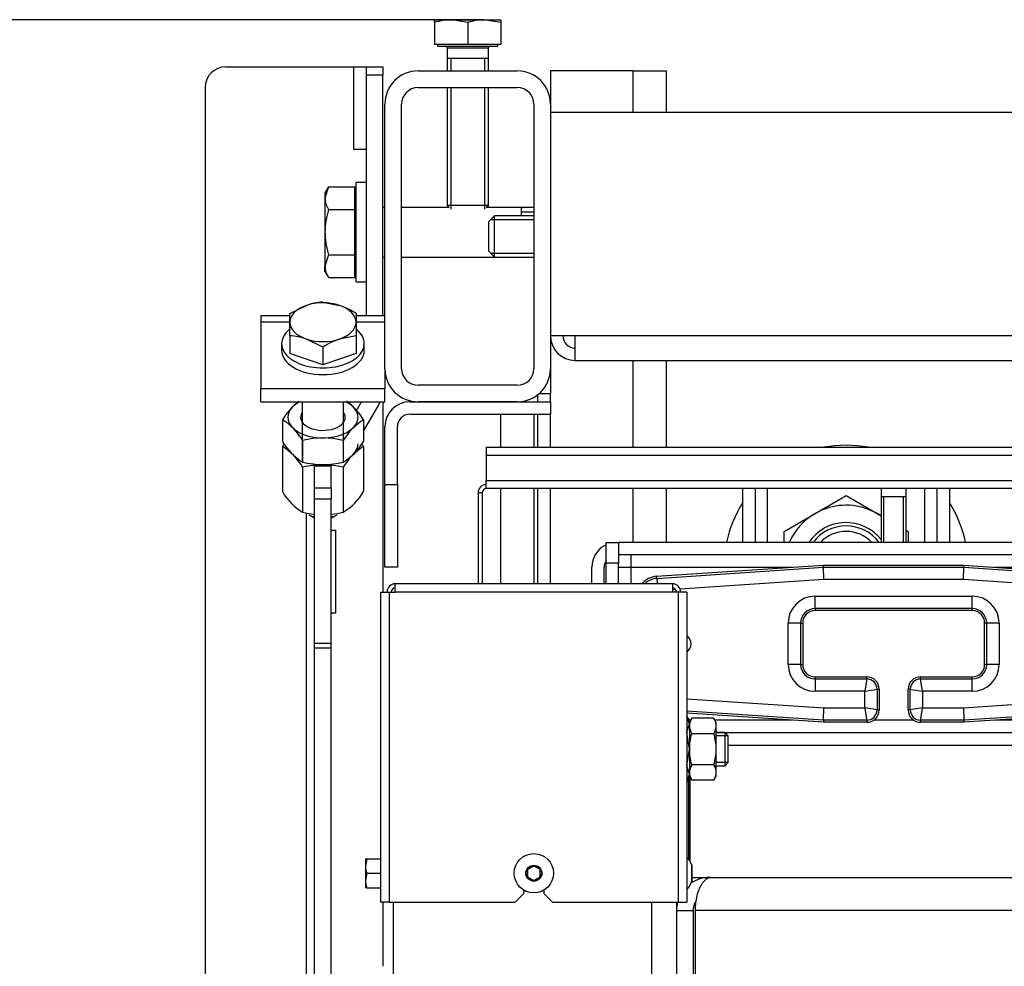
# Model space of a CAD drawing. Units: millimetres. Extents: x 0 to 1282, y 0 to 594.
# Drawn here: x 897 to 921, y 90 to 113 of the extents above; entities that cross this region are included whole.
import ezdxf
from ezdxf.enums import TextEntityAlignment as Align

# ---------------------------------------------------------------- set-up
doc = ezdxf.new("R2010")
doc.units = ezdxf.units.MM
for name, color, linetype in [('BOLT_DIN_931_M12', 7, 'Continuous'), ('Default', 7, 'Continuous'), ('H19-426', 7, 'Continuous'), ('H28-027', 7, 'Continuous'), ('H28-850', 7, 'Continuous'), ('H28-864', 7, 'Continuous'), ('H28-889L', 7, 'Continuous'), ('H39-014', 7, 'Continuous'), ('H39-017', 7, 'Continuous'), ('H39-018', 7, 'Continuous'), ('H39-030', 7, 'Continuous'), ('H39-085', 7, 'Continuous'), ('H39-089', 7, 'Continuous'), ('H39-090', 7, 'Continuous'), ('H39-098', 7, 'Continuous'), ('H40-053', 7, 'Continuous'), ('H40-070', 7, 'Continuous'), ('H40-082', 7, 'Continuous'), ('H40-084', 7, 'Continuous'), ('H40-099', 7, 'Continuous'), ('HZ-089-1', 7, 'Continuous'), ('KOUTOVÝ_3', 7, 'Continuous'), ('KOUTOVÝ_4', 7, 'Continuous'), ('NAVAROVACI_MATIC', 7, 'Continuous'), ('NUT_DIN_6330B_M1', 7, 'Continuous'), ('NUT_DIN_934_1987', 7, 'Continuous'), ('SCREW_DIN_7984_M', 7, 'Continuous'), ('SCREW_DIN_912_M6', 7, 'Continuous'), ('SCREW_DIN_933_M1', 7, 'Continuous'), ('SCREW_DIN_ISO_10', 7, 'Continuous'), ('SCREW_ISO_7380_M', 7, 'Continuous'), ('UCHYTNY_HAK_5X50', 7, 'Continuous'), ('WASHER_DIN_125_1', 7, 'Continuous')]:
    doc.layers.add(name, color=color, linetype=linetype)
doc.styles.add('SEACAD_Arial_Narrow', font='ARIALN.TTF')
doc.dimstyles.new('ISO', dxfattribs={"dimtxt": 4.375, "dimasz": 4.375, "dimexe": 2.1875, "dimexo": 0, "dimgap": 1.09375, "dimtad": 1, "dimlfac": 10, "dimtxsty": 'SEACAD_Arial_Narrow', "dimblk1": '_SE_FILLED', "dimblk2": '_SE_FILLED', "dimsah": 1, "dimcen": 2.1875, "dimadec": 0, "dimazin": 0, "dimtfac": 0.75, "dimtdec": 3, "dimtmove": 0, "dimatfit": 3, "dimfxl": 1, "dimarcsym": 0})

# ---------------------------------------------------------------- blocks, each defined once
blk = doc.blocks.new('SE12')
at = {"layer": 'BOLT_DIN_931_M12', "color": 7, "linetype": 'Continuous'}
for p, q in [((904.926, 108.732), (904.841, 108.458)), ((904.926, 108.732), (904.841, 108.585)), ((904.841, 108.585), (904.841, 108.458)), ((904.926, 108.732), (905.554, 108.732)), ((905.554, 108.732), (905.554, 108.184)), ((904.841, 108.458), (904.841, 107.635)), ((905.591, 108.467), (905.554, 108.467)), ((904.926, 108.184), (905.554, 108.184)), ((905.554, 108.184), (905.554, 107.087)), ((906.291, 108.235), (906.241, 108.235)), ((907.841, 108.235), (906.691, 108.235)), ((909.59, 108.235), (908.741, 108.235)), ((909.59, 108.035), (909.59, 108.235)), ((909.591, 108.128), (909.59, 108.128)), ((909.591, 108.035), (909.591, 108.235)), ((909.891, 108.235), (909.591, 108.235)), ((909.591, 108.128), (909.891, 108.128)), ((904.841, 107.635), (904.841, 106.812)), ((904.926, 107.087), (904.841, 106.812)), ((904.926, 107.087), (905.554, 107.087)), ((905.554, 107.087), (905.554, 106.538)), ((906.241, 107.035), (906.291, 107.035)), ((906.691, 107.035), (908.941, 107.035)), ((904.841, 106.685), (904.841, 106.812)), ((904.841, 106.685), (904.926, 106.538)), ((905.554, 106.804), (905.591, 106.804)), ((904.926, 106.538), (905.554, 106.538))]:
    blk.add_line(p, q, dxfattribs=at)
for centre in [(905.377, 108.473), (905.377, 106.828)]:
    blk.add_arc(centre, 0.536, 181.6642, 212.72, dxfattribs=at)
for points, knots in [([(904.926, 108.184), (904.901, 108.094), (904.879, 108.003), (904.849, 107.82), (904.841, 107.728), (904.841, 107.635)], [0, 0, 0, 0, 0.5, 0.5, 1, 1, 1, 1]), ([(904.841, 107.635), (904.841, 107.589), (904.843, 107.542), (904.851, 107.449), (904.857, 107.403), (904.879, 107.265), (904.901, 107.175), (904.926, 107.087)], [0, 0, 0, 0, 0.25, 0.25, 0.5, 0.5, 1, 1, 1, 1])]:
    blk.add_open_spline(points, degree=3, knots=knots, dxfattribs=at)
at = {"layer": 'H19-426', "color": 7, "linetype": 'Continuous'}
for p, q in [((912.858, 99.316), (916.891, 99.585)), ((912.861, 99.266), (916.893, 99.534)), ((916.891, 99.585), (920.291, 99.585)), ((916.893, 99.534), (916.891, 99.585)), ((916.893, 99.534), (920.289, 99.534)), ((916.903, 99.235), (916.893, 99.534)), ((920.279, 99.235), (920.289, 99.534)), ((920.289, 99.534), (920.291, 99.585)), ((920.289, 99.534), (924.321, 99.266)), ((920.291, 99.585), (924.324, 99.316)), ((912.861, 99.266), (912.858, 99.316)), ((912.861, 99.266), (912.87, 99.135)), ((916.903, 99.235), (913.429, 99.003)), ((920.279, 99.235), (916.903, 99.235)), ((924.301, 98.967), (920.279, 99.235)), ((913.321, 98.996), (913.241, 98.991)), ((916.691, 98.835), (920.491, 98.835)), ((916.691, 98.536), (916.691, 98.835)), ((920.491, 98.536), (920.491, 98.835)), ((916.691, 98.536), (916.691, 98.485)), ((920.491, 98.536), (916.691, 98.536)), ((920.491, 98.485), (916.691, 98.485)), ((920.491, 98.536), (920.491, 98.485)), ((916.041, 97.185), (916.041, 98.185)), ((916.34, 98.185), (916.041, 98.185)), ((916.34, 98.185), (916.391, 98.185)), ((916.34, 98.185), (916.34, 97.185)), ((916.391, 98.185), (916.391, 97.185)), ((920.791, 97.185), (920.791, 98.185)), ((920.842, 98.185), (920.791, 98.185)), ((920.842, 97.185), (920.842, 98.185)), ((921.141, 98.185), (920.842, 98.185)), ((921.141, 98.185), (921.141, 97.185)), ((916.34, 97.185), (916.041, 97.185)), ((916.34, 97.185), (916.391, 97.185)), ((920.842, 97.185), (920.791, 97.185)), ((921.141, 97.185), (920.842, 97.185)), ((916.691, 96.885), (917.941, 96.885)), ((916.691, 96.834), (916.691, 96.885)), ((916.691, 96.834), (917.941, 96.834)), ((916.691, 96.834), (916.691, 96.535)), ((917.941, 96.834), (917.891, 96.535)), ((917.941, 96.834), (917.941, 96.885)), ((919.241, 96.885), (920.491, 96.885)), ((919.241, 96.834), (919.241, 96.885)), ((919.241, 96.834), (920.491, 96.834)), ((919.291, 96.535), (919.241, 96.834)), ((920.491, 96.834), (920.491, 96.885)), ((920.491, 96.535), (920.491, 96.834)), ((917.891, 96.535), (916.691, 96.535)), ((917.891, 96.135), (917.891, 96.535)), ((918.19, 96.585), (918.241, 96.585)), ((918.19, 96.585), (918.19, 96.085)), ((918.241, 96.585), (918.241, 96.085)), ((918.941, 96.085), (918.941, 96.585)), ((918.992, 96.585), (918.941, 96.585)), ((918.992, 96.085), (918.992, 96.585)), ((919.291, 96.535), (919.291, 96.135)), ((920.491, 96.535), (919.291, 96.535)), ((913.591, 96.356), (916.903, 96.135)), ((920.279, 96.135), (924.301, 96.403)), ((916.893, 95.836), (913.591, 96.056)), ((916.891, 95.785), (913.591, 96.005)), ((916.893, 95.836), (916.903, 96.135)), ((916.903, 96.135), (917.891, 96.135)), ((918.19, 96.085), (917.891, 96.135)), ((918.19, 96.085), (918.241, 96.085)), ((918.992, 96.085), (918.941, 96.085)), ((919.291, 96.135), (918.992, 96.085)), ((919.291, 96.135), (920.279, 96.135)), ((920.279, 96.135), (920.289, 95.836)), ((924.321, 96.104), (920.289, 95.836)), ((924.324, 96.054), (920.291, 95.785)), ((916.893, 95.836), (916.891, 95.785)), ((917.941, 95.785), (916.891, 95.785)), ((917.941, 95.836), (916.893, 95.836)), ((917.941, 95.836), (917.941, 95.785)), ((919.241, 95.836), (919.241, 95.785)), ((920.289, 95.836), (919.241, 95.836)), ((920.291, 95.785), (919.241, 95.785)), ((920.289, 95.836), (920.291, 95.785))]:
    blk.add_line(p, q, dxfattribs=at)
for centre, radius, start, end in [((912.891, 98.817), 0.5, 93.8141, 140.539), ((912.891, 98.817), 0.449, 93.8141, 134.9982), ((916.691, 98.185), 0.65, 90, 180), ((920.491, 98.185), 0.65, 0, 90), ((916.691, 98.185), 0.351, 90, 180), ((916.691, 98.185), 0.3, 90, 180), ((920.491, 98.185), 0.351, 0, 90), ((920.491, 98.185), 0.3, 0, 90), ((916.691, 97.185), 0.65, 180, 270), ((916.691, 97.185), 0.351, 180, 270), ((916.691, 97.185), 0.3, 180, 270), ((920.491, 97.185), 0.3, 270, 0), ((920.491, 97.185), 0.65, 270, 0), ((920.491, 97.185), 0.351, 270, 0), ((917.941, 96.585), 0.3, 0, 90), ((917.94, 96.584), 0.25, 0.1566, 89.8434), ((919.241, 96.585), 0.3, 90, 180), ((919.242, 96.584), 0.25, 90.1566, 179.8434), ((876.641, 343.632), 250.517, 279.47738, 279.54685), ((960.679, 344.457), 251.353, 260.45327, 260.52251), ((1164.988, 137.385), 250.517, 189.47738, 189.54685), ((917.941, 96.085), 0.3, 270, 0), ((917.94, 96.086), 0.25, 270.1566, 359.8434), ((919.241, 96.085), 0.3, 180, 270), ((919.242, 96.086), 0.25, 180.1566, 269.8434), ((671.369, 137.523), 251.353, 350.45327, 350.52251)]:
    blk.add_arc(centre, radius, start, end, dxfattribs=at)
at = {"layer": 'H28-027', "color": 7, "linetype": 'Continuous'}
for p, q in [((914.941, 100.135), (914.941, 101.435)), ((915.241, 101.435), (915.241, 100.135)), ((915.541, 100.135), (915.541, 101.435)), ((919.341, 100.135), (919.341, 101.435)), ((919.641, 100.135), (919.641, 101.435)), ((919.941, 101.435), (919.941, 100.135))]:
    blk.add_line(p, q, dxfattribs=at)
at = {"layer": 'H28-850', "color": 7, "linetype": 'Continuous'}
for p, q in [((951.841, 100.135), (911.941, 100.135)), ((951.841, 99.835), (911.941, 99.835)), ((911.291, 99.135), (911.291, 99.535)), ((911.591, 99.135), (911.591, 99.535)), ((914.301, 95.535), (949.481, 95.535)), ((914.591, 95.235), (949.191, 95.235))]:
    blk.add_line(p, q, dxfattribs=at)
for radius, start in [(0.6, 114.6243), (0.3, 146.4427)]:
    blk.add_arc((911.891, 99.535), radius, start, 180, dxfattribs=at)
at = {"layer": 'H28-864', "color": 7, "linetype": 'Continuous'}
for p, q in [((909.991, 103.535), (909.991, 103.711)), ((910.021, 103.735), (910.291, 103.735)), ((910.291, 103.535), (910.291, 103.735)), ((909.991, 102.435), (909.991, 103.235)), ((910.291, 102.435), (910.291, 103.235)), ((909.991, 99.135), (909.991, 101.435)), ((910.291, 99.135), (910.291, 101.435))]:
    blk.add_line(p, q, dxfattribs=at)
at = {"layer": 'H28-889L', "color": 7, "linetype": 'Continuous'}
for p, q in [((913.241, 99.135), (906.541, 99.135)), ((906.541, 98.935), (906.541, 99.135)), ((913.241, 99.135), (913.241, 98.935)), ((906.191, 98.935), (906.391, 98.935)), ((906.191, 91.435), (906.191, 98.935)), ((906.391, 98.935), (906.541, 98.935)), ((906.391, 98.935), (906.391, 91.435)), ((913.241, 98.935), (906.541, 98.935)), ((913.391, 98.935), (913.241, 98.935)), ((913.391, 91.435), (913.391, 98.935)), ((913.591, 98.935), (913.391, 98.935)), ((913.591, 98.935), (913.591, 91.435)), ((909.641, 91.731), (909.641, 91.635)), ((910.141, 91.635), (910.141, 91.731)), ((906.391, 91.435), (906.191, 91.435)), ((906.391, 91.435), (909.441, 91.435)), ((909.441, 91.435), (909.641, 91.635)), ((910.141, 91.635), (910.341, 91.435)), ((910.341, 91.435), (913.391, 91.435)), ((913.391, 91.435), (913.591, 91.435))]:
    blk.add_line(p, q, dxfattribs=at)
for centre, radius, start, end in [((906.541, 98.935), 0.2, 90, 180), ((913.241, 98.935), 0.2, 0, 90), ((906.541, 98.935), 0.1, 90, 180), ((913.241, 98.935), 0.1, 0, 90)]:
    blk.add_arc(centre, radius, start, end, dxfattribs=at)
at = {"layer": 'H39-014', "color": 7, "linetype": 'Continuous'}
for p, q in [((914.141, 92.035), (922.841, 92.035)), ((913.341, 91.235), (913.741, 91.235)), ((913.741, 91.235), (913.741, 88.235)), ((913.791, 91.235), (913.791, 86.635)), ((922.841, 91.235), (913.791, 91.235))]:
    blk.add_line(p, q, dxfattribs=at)
for radius, start, end in [(0.8, 90, 124.4539), (0.8, 165.3758, 180), (0.4, 146.8896, 180)]:
    blk.add_arc((914.141, 91.235), radius, start, end, dxfattribs=at)
blk.add_rational_spline([(914.141, 92.035), (914.171, 92.035), (914.162, 92.033), (914.147, 92.03), (913.934, 91.983), (913.791, 91.664), (913.791, 91.235)], [1, 0.99897962655, 0.99897962655, 1, 0.830087942271, 0.830087942271, 1], degree=3, knots=[0, 0, 0, 0, 0.5, 0.5, 0.5, 1, 1, 1, 1], dxfattribs=at)
at = {"layer": 'H39-017', "color": 7, "linetype": 'Continuous'}
for p, q in [((913.641, 92.468), (913.641, 94.418)), ((913.666, 94.46), (913.666, 92.428)), ((913.711, 92.035), (914.141, 92.035)), ((913.691, 91.89), (913.691, 91.891))]:
    blk.add_line(p, q, dxfattribs=at)
at = {"layer": 'H39-018', "color": 7, "linetype": 'Continuous'}
for p, q in [((906.491, 91.435), (906.491, 86.335)), ((912.741, 86.336), (912.741, 91.435)), ((913.341, 91.435), (913.341, 86.336))]:
    blk.add_line(p, q, dxfattribs=at)
at = {"layer": 'H39-030', "color": 7, "linetype": 'Continuous'}
for p, q in [((903.291, 105.622), (903.291, 105.469)), ((903.291, 105.622), (903.991, 105.622)), ((903.291, 105.469), (903.291, 103.859)), ((903.291, 105.469), (903.991, 105.469)), ((905.591, 105.622), (906.291, 105.622)), ((905.591, 105.469), (906.291, 105.469)), ((906.291, 104.335), (906.291, 103.859)), ((903.291, 103.859), (906.291, 103.859)), ((903.291, 103.535), (903.291, 103.859)), ((906.291, 103.535), (906.291, 103.859)), ((903.291, 103.535), (906.291, 103.535))]:
    blk.add_line(p, q, dxfattribs=at)
at = {"layer": 'H39-085', "color": 7, "linetype": 'Continuous'}
for p, q in [((912.291, 111.535), (910.291, 111.535)), ((910.291, 111.535), (910.291, 110.735)), ((912.291, 110.535), (912.291, 111.535)), ((912.291, 111.535), (913.091, 111.535)), ((913.091, 111.535), (913.091, 110.535)), ((912.291, 102.435), (912.291, 104.535)), ((913.091, 104.535), (913.091, 102.435)), ((910.291, 104.335), (910.291, 103.735)), ((909.091, 102.435), (909.091, 103.235)), ((909.891, 103.235), (909.891, 102.435)), ((909.091, 99.135), (909.091, 101.435)), ((909.891, 101.435), (909.891, 99.135)), ((912.291, 100.135), (912.291, 101.435)), ((913.091, 101.435), (913.091, 100.135))]:
    blk.add_line(p, q, dxfattribs=at)
at = {"layer": 'H39-089', "color": 7, "linetype": 'Continuous'}
for p, q in [((902.441, 111.635), (905.841, 111.635)), ((901.941, 111.135), (901.941, 85.585)), ((906.241, 103.535), (906.241, 98.935)), ((906.241, 91.435), (906.241, 89.885))]:
    blk.add_line(p, q, dxfattribs=at)
blk.add_arc((902.441, 111.135), 0.5, 90, 180, dxfattribs=at)
at = {"layer": 'H39-090', "color": 7, "linetype": 'Continuous'}
for p, q in [((905.841, 111.435), (905.841, 111.635)), ((905.841, 111.635), (906.241, 111.635)), ((905.841, 105.622), (905.841, 111.435)), ((906.241, 111.435), (905.841, 111.435)), ((906.241, 111.635), (906.241, 111.435)), ((906.241, 105.622), (906.241, 111.435)), ((905.6, 103.323), (905.722, 103.535)), ((905.773, 102.823), (906.134, 103.449)), ((904.391, 48.178), (904.391, 100.842))]:
    blk.add_line(p, q, dxfattribs=at)
blk.add_arc((905.441, 103.849), 0.8, 330, 336.8759, dxfattribs=at)
at = {"layer": 'H39-098', "color": 7, "linetype": 'Continuous'}
for p, q in [((904.591, 101.986), (904.991, 101.986)), ((904.591, 101.457), (904.591, 101.986)), ((904.991, 101.457), (904.991, 101.986)), ((904.591, 101.457), (904.991, 101.457)), ((904.591, 101.178), (904.591, 101.457)), ((904.991, 101.457), (904.991, 101.178)), ((904.591, 97.699), (904.591, 101.178)), ((904.991, 101.178), (904.591, 101.178)), ((904.991, 97.699), (904.991, 101.178)), ((904.591, 97.588), (904.591, 97.699)), ((904.591, 97.699), (904.991, 97.699)), ((904.991, 97.588), (904.991, 97.699)), ((904.591, 40.95), (904.591, 97.588)), ((904.591, 97.588), (904.991, 97.588)), ((904.991, 40.95), (904.991, 97.588))]:
    blk.add_line(p, q, dxfattribs=at)
at = {"layer": 'H40-053', "color": 7, "linetype": 'Continuous'}
for p, q in [((908.741, 102.435), (955.041, 102.435)), ((908.741, 102.435), (908.741, 102.235)), ((908.741, 102.235), (908.741, 101.635)), ((955.041, 102.235), (908.741, 102.235)), ((908.741, 101.435), (908.741, 101.635)), ((908.741, 101.635), (955.041, 101.635)), ((955.041, 101.435), (908.741, 101.435)), ((908.541, 101.335), (908.541, 99.135)), ((908.641, 101.335), (908.541, 101.335)), ((908.641, 101.335), (908.641, 99.135))]:
    blk.add_line(p, q, dxfattribs=at)
for radius in [0.2, 0.1]:
    blk.add_arc((908.741, 101.335), radius, 90, 180, dxfattribs=at)
at = {"layer": 'H40-070', "color": 7, "linetype": 'Continuous'}
for p, q in [((911.641, 99.635), (911.641, 100.135)), ((911.641, 100.135), (911.941, 100.135)), ((911.941, 100.135), (911.941, 99.635)), ((912.241, 99.535), (912.241, 99.835)), ((911.641, 99.135), (911.641, 99.635)), ((911.941, 99.635), (911.641, 99.635)), ((911.941, 99.135), (911.941, 99.635)), ((911.941, 99.535), (912.241, 99.535)), ((912.241, 99.535), (916.141, 99.535)), ((912.241, 99.135), (912.241, 99.535)), ((921.041, 99.535), (924.741, 99.535)), ((913.681, 95.835), (913.651, 95.835)), ((916.141, 95.835), (914.272, 95.835)), ((919.075, 95.835), (918.107, 95.835)), ((924.741, 95.835), (921.041, 95.835))]:
    blk.add_line(p, q, dxfattribs=at)
at = {"layer": 'H40-082', "color": 7, "linetype": 'Continuous'}
for p, q in [((910.291, 110.535), (953.491, 110.535)), ((910.291, 105.135), (910.891, 105.135)), ((910.891, 104.535), (910.891, 105.135)), ((910.891, 105.135), (952.891, 105.135)), ((910.891, 104.535), (952.891, 104.535))]:
    blk.add_line(p, q, dxfattribs=at)
for radius in [0.6, 0.3]:
    blk.add_arc((910.891, 105.135), radius, 180, 270, dxfattribs=at)
at = {"layer": 'H40-084', "color": 7, "linetype": 'Continuous'}
for p, q in [((907.091, 111.535), (909.491, 111.535)), ((907.091, 111.135), (909.491, 111.135)), ((906.291, 104.335), (906.291, 110.735)), ((906.691, 104.335), (906.691, 110.735)), ((909.891, 110.735), (909.891, 104.335)), ((910.291, 110.735), (910.291, 104.335)), ((909.491, 103.935), (907.091, 103.935)), ((909.491, 103.535), (907.091, 103.535))]:
    blk.add_line(p, q, dxfattribs=at)
for centre, radius, start, end in [((907.091, 110.735), 0.8, 90, 180), ((909.491, 110.735), 0.8, 0, 90), ((907.091, 110.735), 0.4, 90, 180), ((909.491, 110.735), 0.4, 0, 90), ((907.091, 104.335), 0.8, 180, 270), ((907.091, 104.335), 0.4, 180, 270), ((909.491, 104.335), 0.8, 270, 0), ((909.491, 104.335), 0.4, 270, 0)]:
    blk.add_arc(centre, radius, start, end, dxfattribs=at)
at = {"layer": 'H40-099', "color": 7, "linetype": 'Continuous'}
for p, q in [((906.891, 103.535), (910.291, 103.535)), ((910.291, 103.535), (910.291, 103.235)), ((906.891, 103.235), (910.291, 103.235)), ((906.291, 101.535), (906.291, 102.935)), ((906.591, 101.535), (906.591, 102.935)), ((906.291, 99.535), (906.291, 101.535)), ((906.291, 101.535), (906.591, 101.535)), ((906.591, 101.535), (906.591, 99.535)), ((906.591, 99.535), (906.291, 99.535))]:
    blk.add_line(p, q, dxfattribs=at)
for radius in [0.6, 0.3]:
    blk.add_arc((906.891, 102.935), radius, 90, 180, dxfattribs=at)
at = {"layer": 'HZ-089-1', "color": 7, "linetype": 'Continuous'}
for radius, start, end in [(2.95, 79.436, 100.564), (2.95, 147.9362, 168.2647), (2.95, 11.7353, 32.0638), (1, 36.8699, 143.1301), (0.865, 43.9382, 136.0618)]:
    blk.add_arc((917.441, 99.535), radius, start, end, dxfattribs=at)
at = {"layer": 'KOUTOVÝ_3', "color": 7, "linetype": 'Continuous'}
for p, q in [((905.541, 111.635), (905.841, 111.635)), ((905.541, 109.635), (905.541, 111.635)), ((905.841, 109.635), (905.541, 109.635))]:
    blk.add_line(p, q, dxfattribs=at)
at = {"layer": 'KOUTOVÝ_4', "color": 7, "linetype": 'Continuous'}
for p, q in [((904.991, 100.435), (905.091, 100.435)), ((905.091, 100.435), (905.091, 98.435)), ((904.991, 98.435), (905.091, 98.435))]:
    blk.add_line(p, q, dxfattribs=at)
at = {"layer": 'NAVAROVACI_MATIC', "color": 7, "linetype": 'Continuous'}
for p, q in [((913.651, 95.741), (913.589, 95.943)), ((913.589, 95.539), (913.651, 95.741)), ((913.651, 95.835), (913.591, 95.939)), ((913.651, 95.835), (913.651, 95.741)), ((913.651, 95.741), (913.651, 95.135)), ((913.651, 95.135), (913.589, 95.539)), ((913.589, 94.731), (913.651, 95.135)), ((913.651, 95.135), (913.651, 94.529)), ((913.651, 94.529), (913.589, 94.731)), ((913.589, 94.327), (913.651, 94.529)), ((913.651, 94.529), (913.651, 94.435)), ((913.591, 94.331), (913.651, 94.435))]:
    blk.add_line(p, q, dxfattribs=at)
at = {"layer": 'NUT_DIN_6330B_M1', "color": 7, "linetype": 'Continuous'}
for p, q in [((903.81, 102.453), (903.81, 101.364)), ((905.773, 102.453), (905.773, 101.364)), ((904.301, 101.953), (904.301, 100.864)), ((905.282, 101.953), (905.282, 100.864))]:
    blk.add_line(p, q, dxfattribs=at)
for centre, radius, start, end in [((905.028, 101.748), 1.407, 146.5117, 149.9192), ((903.083, 101.248), 1.407, 30.0808, 58.893), ((906.543, 101.206), 1.466, 121.6926, 149.3336), ((904.512, 101.705), 1.466, 30.6664, 33.9552), ((904.791, 100.005), 2.009, 75.8646, 104.1354), ((905.071, 102.111), 1.466, 210.6664, 238.3074), ((904.555, 102.069), 1.407, 301.107, 329.9192), ((904.791, 102.813), 2.009, 255.8646, 264.2204), ((904.791, 102.813), 2.009, 275.7337, 284.1354)]:
    blk.add_arc(centre, radius, start, end, dxfattribs=at)
for start_param, end_param in [(2.449431, 3.141593), (1.238215, 1.6956)]:
    blk.add_ellipse((904.791, 102.515), major_axis=(-0.849, 0), ratio=0.587785, start_param=start_param, end_param=end_param, dxfattribs=at)
at = {"layer": 'NUT_DIN_934_1987', "color": 7, "linetype": 'Continuous'}
for p, q in [((903.81, 103.1), (903.81, 102.577)), ((905.773, 103.1), (905.773, 102.577)), ((904.301, 102.601), (904.301, 102.078)), ((905.282, 102.601), (905.282, 102.078)), ((915.941, 100.401), (917.441, 101.267)), ((917.441, 101.267), (918.291, 100.777)), ((915.941, 100.136), (915.941, 100.401)), ((918.892, 100.43), (918.941, 100.401)), ((918.941, 100.401), (918.941, 100.136)), ((913.71, 95.886), (913.651, 95.784)), ((914.243, 95.886), (913.71, 95.886)), ((914.301, 95.784), (914.243, 95.886)), ((914.301, 94.486), (914.301, 95.784)), ((914.243, 95.51), (913.71, 95.51)), ((914.243, 94.76), (913.71, 94.76)), ((913.651, 94.486), (913.71, 94.385)), ((914.243, 94.385), (913.71, 94.385)), ((914.243, 94.385), (914.301, 94.486))]:
    blk.add_line(p, q, dxfattribs=at)
for centre, radius, start, end in [((905.028, 102.395), 1.407, 125.1728, 149.9192), ((904.512, 102.353), 1.466, 30.6664, 54.6078), ((903.083, 101.895), 1.407, 30.0808, 58.893), ((906.543, 101.853), 1.466, 121.6926, 149.3336), ((904.791, 100.652), 2.009, 75.8646, 104.1354), ((905.071, 103.325), 1.466, 210.6664, 238.3074), ((904.555, 103.283), 1.407, 301.107, 329.9192), ((904.791, 104.026), 2.009, 255.8646, 284.1354), ((917.441, 99.535), 1.499, 55.4681, 156.401), ((917.441, 99.535), 1.08, 38.1259, 146.251), ((913.989, 95.698), 0.336, 146.0412, 213.9588), ((913.964, 95.698), 0.336, 326.0412, 33.9588), ((913.989, 94.572), 0.336, 146.0412, 213.9588), ((913.964, 94.572), 0.336, 326.0412, 33.9588)]:
    blk.add_arc(centre, radius, start, end, dxfattribs=at)
for major_axis, start_param, end_param in [((0.849, 0), 2.297764, 6.283185), ((0.849, 0), 0, 0.843829), ((0.54, 0), 2.754276, 6.283185), ((0.54, 0), 0, 0.387317)]:
    blk.add_ellipse((904.791, 103.162), major_axis=major_axis, ratio=0.587785, start_param=start_param, end_param=end_param, dxfattribs=at)
for points in [[(913.71, 94.76), (913.693, 94.821), (913.678, 94.883), (913.658, 95.009), (913.652, 95.072), (913.652, 95.199), (913.658, 95.263), (913.678, 95.388), (913.693, 95.45), (913.71, 95.51)], [(914.243, 94.76), (914.26, 94.821), (914.275, 94.883), (914.295, 95.009), (914.301, 95.072), (914.301, 95.199), (914.295, 95.263), (914.275, 95.388), (914.26, 95.45), (914.243, 95.51)]]:
    blk.add_open_spline(points, degree=3, knots=[0, 0, 0, 0, 0.25, 0.25, 0.5, 0.5, 0.75, 0.75, 1, 1, 1, 1], dxfattribs=at)
at = {"layer": 'SCREW_DIN_7984_M', "color": 7, "linetype": 'Continuous'}
for p, q in [((914.515, 95.535), (914.301, 95.535)), ((914.515, 94.735), (914.515, 95.535)), ((914.591, 95.458), (914.515, 95.535)), ((914.591, 95.458), (914.301, 95.458)), ((914.591, 94.812), (914.591, 95.458)), ((914.591, 94.812), (914.301, 94.812)), ((914.515, 94.735), (914.591, 94.812)), ((914.301, 94.735), (914.515, 94.735))]:
    blk.add_line(p, q, dxfattribs=at)
at = {"layer": 'SCREW_DIN_912_M6', "color": 7, "linetype": 'Continuous'}
for p, q in [((918.291, 101.435), (918.291, 101.236)), ((918.891, 101.236), (918.891, 101.435)), ((918.891, 101.236), (918.291, 101.236)), ((918.891, 101.235), (918.291, 101.235)), ((918.291, 101.235), (918.291, 100.135)), ((918.352, 101.236), (918.352, 101.235)), ((918.352, 100.135), (918.352, 101.235)), ((918.83, 101.235), (918.83, 101.236)), ((918.83, 100.135), (918.83, 101.235)), ((918.891, 100.135), (918.891, 101.235))]:
    blk.add_line(p, q, dxfattribs=at)
at = {"layer": 'SCREW_DIN_933_M1', "color": 7, "linetype": 'Continuous'}
for p, q in [((907.491, 112.775), (907.891, 112.775)), ((907.491, 112.704), (907.491, 112.775)), ((907.491, 112.704), (907.491, 112.173)), ((907.891, 112.775), (908.691, 112.775)), ((908.291, 112.704), (907.891, 112.775)), ((908.291, 112.704), (908.291, 112.173)), ((908.691, 112.775), (909.091, 112.775)), ((909.091, 112.704), (908.691, 112.775)), ((909.091, 112.775), (909.091, 112.704)), ((909.091, 112.704), (909.091, 112.173)), ((908.291, 112.173), (907.491, 112.173)), ((907.56, 112.173), (907.56, 112.135)), ((907.56, 112.135), (909.023, 112.135)), ((909.091, 112.173), (908.291, 112.173)), ((909.023, 112.135), (909.023, 112.173)), ((907.791, 112.095), (908.791, 112.095)), ((907.791, 112.095), (907.791, 111.836)), ((908.791, 111.836), (908.791, 112.095)), ((908.791, 111.836), (907.791, 111.836)), ((908.791, 111.835), (907.791, 111.835)), ((907.791, 111.835), (907.791, 111.535)), ((907.883, 111.836), (907.883, 111.835)), ((907.883, 111.835), (907.883, 111.535)), ((908.699, 111.835), (908.699, 111.836)), ((908.699, 111.835), (908.699, 111.535)), ((908.791, 111.535), (908.791, 111.835)), ((907.791, 111.135), (907.791, 108.285)), ((907.883, 111.135), (907.883, 108.193)), ((908.699, 111.135), (908.699, 108.193)), ((908.791, 108.285), (908.791, 111.135)), ((908.791, 108.285), (907.791, 108.285)), ((907.791, 108.285), (907.841, 108.235)), ((908.741, 108.235), (908.791, 108.285)), ((908.941, 108.035), (908.791, 107.885)), ((908.791, 107.885), (908.791, 107.185)), ((908.849, 107.943), (909.891, 107.943)), ((908.941, 107.035), (908.941, 108.035)), ((909.891, 108.035), (908.941, 108.035)), ((908.791, 107.185), (908.941, 107.035)), ((908.849, 107.127), (909.891, 107.127)), ((908.941, 107.035), (909.891, 107.035)), ((904.791, 105.945), (905.191, 105.867)), ((903.991, 105.674), (904.391, 105.867)), ((903.991, 105.46), (903.991, 105.674)), ((905.591, 105.674), (905.591, 105.46)), ((903.991, 105.131), (903.991, 105.46)), ((905.591, 105.46), (905.591, 105.131)), ((903.991, 105.131), (903.991, 104.701)), ((904.791, 104.859), (904.391, 105.053)), ((905.591, 105.131), (905.191, 105.053)), ((905.591, 105.131), (905.591, 104.701)), ((904.791, 104.859), (904.791, 104.43)), ((904.791, 104.43), (903.991, 104.701)), ((905.591, 104.701), (904.791, 104.43)), ((904.291, 103.535), (904.291, 102.085)), ((905.291, 102.084), (905.291, 103.535)), ((904.448, 100.805), (904.551, 100.748)), ((905.032, 100.748), (905.135, 100.805))]:
    blk.add_line(p, q, dxfattribs=at)
for centre, radius, start, end in [((907.906, 111.541), 1.234, 90.6528, 109.6034), ((908.706, 111.541), 1.234, 90.6528, 109.6034), ((907.751, 112.095), 0.04, 0, 90), ((908.831, 112.095), 0.04, 90, 180), ((904.885, 104.4), 1.548, 93.4603, 108.5905), ((904.535, 104), 1.979, 57.7323, 70.6253), ((903.898, 103.586), 1.548, 71.4095, 86.5397), ((905.848, 103.186), 1.979, 109.3747, 122.2677)]:
    blk.add_arc(centre, radius, start, end, dxfattribs=at)
for centre, major_axis, start_param, end_param in [((904.791, 105.46), (0.8, 0), 1.047198, 2.094395), ((904.791, 105.46), (0.8, 0), 2.094395, 3.141593), ((904.791, 105.46), (0.8, 0), 0, 1.047198), ((904.791, 105.46), (-0.8, 0), 0, 1.047198), ((904.791, 105.46), (-0.8, 0), 2.094395, 3.141593), ((904.791, 105.46), (-0.8, 0), 1.047198, 2.094395), ((904.791, 101.018), (-0.5, 0), 0.813277, 1.159279), ((904.791, 100.897), (0.35, 0), 3.954869, 4.104143), ((904.791, 101.018), (-0.5, 0), 1.982313, 2.328316), ((904.791, 100.897), (0.35, 0), -0.962551, -0.813277)]:
    blk.add_ellipse(centre, major_axis=major_axis, ratio=0.587785, start_param=start_param, end_param=end_param, dxfattribs=at)
at = {"layer": 'SCREW_DIN_ISO_10', "color": 7, "linetype": 'Continuous'}
for p, q in [((905.821, 92.485), (905.821, 92.31)), ((905.821, 92.485), (905.853, 92.485)), ((905.853, 92.485), (905.821, 92.31)), ((905.853, 92.485), (906.191, 92.485)), ((905.821, 92.31), (905.821, 91.96)), ((905.853, 92.135), (905.821, 91.96)), ((905.853, 92.135), (906.191, 92.135)), ((905.821, 91.96), (905.821, 91.785)), ((905.853, 91.785), (905.821, 91.785)), ((905.853, 91.785), (906.191, 91.785))]:
    blk.add_line(p, q, dxfattribs=at)
for centre in [(906.369, 92.318), (906.369, 91.968)]:
    blk.add_arc(centre, 0.548, 180.793, 199.4632, dxfattribs=at)
at = {"layer": 'SCREW_ISO_7380_M', "color": 7, "linetype": 'Continuous'}
for p, q in [((909.891, 92.308), (909.741, 92.222)), ((909.741, 92.222), (909.741, 92.049)), ((910.041, 92.222), (909.891, 92.308)), ((910.041, 92.049), (910.041, 92.222)), ((913.71, 92.33), (913.71, 91.941)), ((913.711, 91.949), (913.711, 92.322)), ((909.741, 92.048), (909.891, 91.962)), ((909.891, 91.962), (910.041, 92.048))]:
    blk.add_line(p, q, dxfattribs=at)
for radius in [0.475, 0.194, 0.186, 0.182]:
    blk.add_circle((909.891, 92.135), radius, dxfattribs=at)
for centre, radius, start, end in [((913.215, 92.169), 0.52, 17.9406, 43.6941), ((913.685, 92.322), 0.026, 0, 17.9406), ((913.215, 92.101), 0.52, 316.3059, 342.0594), ((913.685, 91.949), 0.026, 342.0594, 0)]:
    blk.add_arc(centre, radius, start, end, dxfattribs=at)
at = {"layer": 'UCHYTNY_HAK_5X50', "color": 7, "linetype": 'Continuous'}
blk.add_arc((913.441, 97.685), 0.25, 306.8699, 53.1301, dxfattribs=at)
at = {"layer": 'WASHER_DIN_125_1', "color": 7, "linetype": 'Continuous'}
for p, q in [((905.591, 106.435), (905.591, 108.835)), ((905.841, 108.835), (905.591, 108.835)), ((905.591, 106.435), (905.841, 106.435)), ((903.791, 104.942), (903.791, 104.78)), ((905.791, 104.78), (905.791, 104.942))]:
    blk.add_line(p, q, dxfattribs=at)
for centre, start_param, end_param in [((904.791, 104.942), 2.521847, 6.283185), ((904.791, 104.942), 0, 0.615732), ((904.791, 104.78), 3.141593, 6.283185)]:
    blk.add_ellipse(centre, major_axis=(1, 0), ratio=0.587785, start_param=start_param, end_param=end_param, dxfattribs=at)
blk = doc.blocks.new('DMBLK196')
at = {"layer": 'Default', "linetype": 'Continuous'}
for points in [[(873, 108.4), (874.458, 108.4), (873.729, 112.775)], [(873, 25.81), (873.729, 21.435), (874.458, 25.81)]]:
    blk.add_hatch(color=7, dxfattribs=at).paths.add_polyline_path(points)
at = {"layer": 'Default', "color": 7, "linetype": 'Continuous'}
for p, q in [((908.691, 112.775), (871.542, 112.775)), ((873.729, 21.435), (873.729, 112.775)), ((899.241, 21.435), (871.542, 21.435))]:
    blk.add_line(p, q, dxfattribs=at)
at = {"layer": 'Default', "color": 7, "linetype": 'Continuous', "style": 'SEACAD_Arial_Narrow'}
blk.add_text('913', height=4.375, rotation=90, dxfattribs=at).set_placement((868.26, 63.724), align=Align.TOP_LEFT)
blk = doc.blocks.new('_SE_FILLED')
at = {"color": 0}
blk.add_line((0, 0), (-1, 0), dxfattribs=at)
blk.add_solid([(0, 0), (-1, -0.1665), (-1, 0.1665), (0, 0)], dxfattribs=at)
blk = doc.blocks.new('DMBLK205')
at = {"layer": 'Default', "linetype": 'Continuous'}
for points in [[(886.5, 108.4), (887.958, 108.4), (887.229, 112.775)], [(886.5, 89.16), (887.229, 84.785), (887.958, 89.16)]]:
    blk.add_hatch(color=7, dxfattribs=at).paths.add_polyline_path(points)
at = {"layer": 'Default', "color": 7, "linetype": 'Continuous'}
for p, q in [((907.891, 112.775), (885.042, 112.775)), ((887.229, 84.785), (887.229, 112.775)), ((901.641, 84.785), (885.042, 84.785))]:
    blk.add_line(p, q, dxfattribs=at)
at = {"layer": 'Default', "color": 7, "linetype": 'Continuous', "style": 'SEACAD_Arial_Narrow'}
blk.add_text('280', height=4.375, rotation=90, dxfattribs=at).set_placement((881.76, 94.753), align=Align.TOP_LEFT)

msp = doc.modelspace()

# ---------------------------------------------------------------- block references
at = {"layer": 'Default'}
msp.add_blockref('SE12', (0, 0), dxfattribs=at)

# ---------------------------------------------------------------- dimensions: what is measured, and where the dimension line sits
at = {"layer": 'Default', "color": 7, "linetype": 'Continuous'}
for base, p1, p2, picture, middle in [((873.7291, 112.7751), (899.2414, 21.4351), (908.6914, 112.7751), 'DMBLK196', (873.7291, 67.1051)), ((887.2291, 112.7751), (901.6414, 84.7851), (907.8914, 112.7751), 'DMBLK205', (887.2291, 98.7801))]:
    dim = msp.add_linear_dim(base=base, p1=p1, p2=p2, angle=90, text='\\A1;<>', dimstyle='ISO', override={"dimdec": 0}, dxfattribs=at)
    dim.commit()
    dim.dimension.update_dxf_attribs({"geometry": picture, "text_midpoint": middle, "dimtype": 160})

doc.saveas('drawing.dxf')
